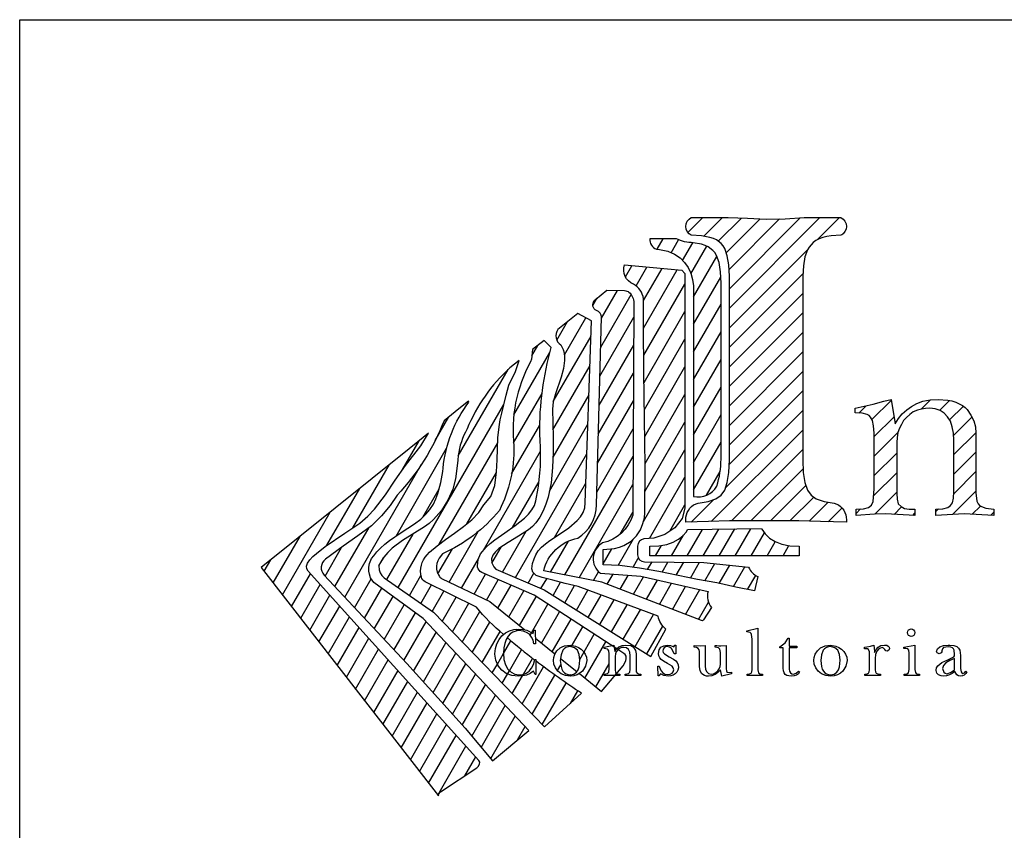
# Model space of a CAD drawing. Extents: x 185862 to 186242, y 1651252 to 1669806.
# Drawn here: x 186113 to 186128, y 1669620 to 1669633 of the extents above; entities that cross this region are included whole.
import ezdxf

# ---------------------------------------------------------------- set-up
doc = ezdxf.new("R2010")
doc.units = 0
doc.header["$LTSCALE"] = 2.54
doc.header["$MEASUREMENT"] = 0
doc.layers.get('0').update_dxf_attribs({"linetype": 'CONTINUOUS'})
doc.layers.add('CROQUI', color=5, linetype='CONTINUOUS')

# ---------------------------------------------------------------- blocks, each defined once
blk = doc.blocks.new('*X6')
at = {"color": 0}
for p, q in [((716.712, 24.507), (716.851, 24.747)), ((717.029, 24.431), (717.198, 24.724)), ((717.289, 24.257), (717.52, 24.656)), ((717.475, 23.953), (717.836, 24.579)), ((717.537, 23.435), (718.064, 24.347)), ((715.993, 23.886), (716.138, 24.137)), ((716.234, 23.679), (716.481, 24.106)), ((716.404, 23.349), (716.824, 24.075)), ((716.405, 22.724), (717.166, 24.044)), ((717.537, 22.81), (718.155, 23.88)), ((716.409, 22.108), (717.341, 23.722)), ((715.434, 22.293), (716.122, 23.485)), ((715.452, 22.949), (715.815, 23.578)), ((715.257, 23.236), (715.355, 23.406)), ((717.537, 22.185), (718.16, 23.265)), ((715.416, 21.637), (716.185, 22.969)), ((716.416, 21.494), (717.341, 23.097)), ((714.442, 22.449), (714.686, 22.872)), ((714.612, 22.119), (715.097, 22.959)), ((714.361, 21.059), (715.217, 22.542)), ((717.537, 21.56), (718.16, 22.64)), ((713.877, 22.095), (714.013, 22.333)), ((715.398, 20.981), (716.182, 22.338)), ((716.425, 20.885), (717.341, 22.472)), ((713.468, 20.763), (714.283, 22.174)), ((714.352, 20.418), (715.194, 21.877)), ((716.433, 20.273), (717.341, 21.847)), ((717.537, 20.935), (718.16, 22.015)), ((712.21, 19.834), (713.336, 21.784)), ((715.38, 20.325), (716.178, 21.707)), ((713.463, 20.128), (714.107, 21.245)), ((714.355, 19.8), (715.17, 21.212)), ((716.438, 19.658), (717.341, 21.222)), ((717.537, 20.31), (718.16, 21.39)), ((710.849, 16.852), (713.24, 20.993)), ((715.363, 19.669), (716.175, 21.077)), ((717.537, 19.685), (718.16, 20.765)), ((711.69, 20.183), (711.997, 20.715)), ((713.418, 19.426), (714.055, 20.53)), ((714.272, 19.03), (715.147, 20.546)), ((716.436, 19.028), (717.341, 20.597)), ((715.345, 19.014), (716.172, 20.446)), ((710.941, 19.512), (711.325, 20.176)), ((711.776, 17.832), (713.102, 20.129)), ((717.537, 19.06), (718.16, 20.14)), ((710.801, 18.018), (711.947, 20.003)), ((712.781, 17.697), (714.075, 19.939)), ((713.504, 17.076), (715.124, 19.881)), ((716.403, 18.347), (717.341, 19.972)), ((709.64, 16.633), (711.378, 19.643)), ((709.825, 18.203), (710.653, 19.637)), ((714.622, 17.136), (716.169, 19.815)), ((712.404, 18.295), (713.075, 19.457)), ((717.828, 18.939), (718.14, 19.479)), ((713.44, 18.213), (714.04, 19.253)), ((714.389, 17.983), (715.101, 19.216)), ((714.947, 17.074), (716.165, 19.185)), ((716.542, 17.963), (717.341, 19.347)), ((709.237, 17.81), (709.981, 19.097)), ((711.41, 18.448), (711.778, 19.086)), ((708.229, 16.688), (709.308, 18.558)), ((715.877, 18.06), (716.162, 18.554)), ((717, 18.13), (717.341, 18.722)), ((709.417, 16.872), (710.192, 18.213)), ((710.593, 17.032), (711.187, 18.063)), ((712.002, 16.974), (712.664, 18.12)), ((713.215, 17.2), (713.749, 18.125)), ((717.396, 17.567), (717.743, 18.168)), ((717.757, 17.567), (718.107, 18.173)), ((718.118, 17.567), (718.471, 18.178)), ((718.479, 17.567), (718.835, 18.183)), ((718.84, 17.567), (719.14, 18.088)), ((708.022, 16.955), (708.636, 18.019)), ((714.297, 17.198), (714.704, 17.904)), ((715.827, 17.35), (716.175, 17.952)), ((717.036, 17.567), (717.306, 18.036)), ((719.201, 17.567), (719.387, 17.89)), ((709.194, 17.111), (709.568, 17.758)), ((711.751, 17.164), (712.076, 17.726)), ((712.972, 17.403), (713.182, 17.768)), ((715.488, 17.386), (715.686, 17.73)), ((716.675, 17.567), (716.813, 17.807)), ((719.562, 17.567), (719.697, 17.803)), ((707.815, 17.221), (707.964, 17.48)), ((710.412, 17.345), (710.518, 17.528)), ((712.285, 16.839), (712.667, 17.501)), ((716.166, 17.311), (716.286, 17.519)), ((716.497, 17.259), (716.597, 17.432)), ((716.823, 17.199), (716.956, 17.429)), ((717.146, 17.133), (717.315, 17.426)), ((717.469, 17.067), (717.674, 17.423)), ((717.794, 17.005), (718.018, 17.394)), ((719.922, 17.567), (719.929, 17.579)), ((713.794, 16.952), (713.922, 17.175)), ((715.272, 17.012), (715.386, 17.21)), ((718.12, 16.945), (718.358, 17.357)), ((718.44, 16.874), (718.697, 17.32)), ((708.436, 16.421), (708.863, 17.162)), ((709.863, 16.394), (710.24, 17.048)), ((711.106, 16.672), (711.366, 17.122)), ((712.568, 16.704), (712.829, 17.155)), ((712.851, 16.569), (713.117, 17.03)), ((714.083, 16.828), (714.212, 17.051)), ((714.355, 16.673), (714.528, 16.973)), ((715.584, 16.928), (715.714, 17.153)), ((715.879, 16.814), (716.06, 17.128)), ((716.174, 16.699), (716.401, 17.094)), ((716.469, 16.585), (716.72, 17.021)), ((716.763, 16.471), (717.039, 16.949)), ((718.761, 16.806), (718.946, 17.125)), ((708.642, 16.155), (709.084, 16.919)), ((710.086, 16.155), (710.48, 16.837)), ((711.363, 16.492), (711.604, 16.91)), ((711.62, 16.311), (711.885, 16.772)), ((713.107, 16.388), (713.405, 16.904)), ((713.354, 16.19), (713.693, 16.778)), ((714.62, 16.508), (714.843, 16.895)), ((714.885, 16.343), (715.146, 16.793)), ((717.058, 16.356), (717.358, 16.876)), ((717.353, 16.242), (717.677, 16.804)), ((708.849, 15.888), (709.304, 16.676)), ((710.309, 15.916), (710.733, 16.65)), ((711.849, 16.084), (712.166, 16.633)), ((713.6, 15.991), (713.976, 16.644)), ((715.151, 16.177), (715.443, 16.683)), ((715.416, 16.012), (715.74, 16.572)), ((717.648, 16.128), (717.874, 16.519)), ((709.056, 15.621), (709.525, 16.433)), ((710.532, 15.677), (710.986, 16.464)), ((710.754, 15.438), (711.239, 16.277)), ((712.076, 15.851), (712.447, 16.495)), ((712.302, 15.618), (712.702, 16.311)), ((713.867, 15.829), (714.239, 16.474)), ((714.093, 15.595), (714.502, 16.304)), ((715.681, 15.846), (716.037, 16.462)), ((715.947, 15.681), (716.334, 16.351)), ((709.263, 15.354), (709.745, 16.189)), ((710.977, 15.199), (711.483, 16.074)), ((712.528, 15.385), (712.924, 16.071)), ((714.339, 15.396), (714.765, 16.134)), ((716.212, 15.515), (716.631, 16.241)), ((709.47, 15.088), (709.965, 15.946)), ((711.199, 14.958), (711.707, 15.837)), ((712.754, 15.152), (713.16, 15.854)), ((713.53, 15.87), (713.552, 15.908)), ((713.835, 15.773), (713.867, 15.829)), ((714.765, 15.509), (715.027, 15.964)), ((716.477, 15.35), (716.841, 15.98)), ((709.677, 14.821), (710.186, 15.703)), ((713.234, 15.357), (713.402, 15.648)), ((714.96, 15.221), (715.29, 15.794)), ((715.078, 14.801), (715.553, 15.624)), ((709.883, 14.554), (710.406, 15.459)), ((711.42, 14.716), (711.931, 15.6)), ((713.369, 14.967), (713.645, 15.445)), ((710.09, 14.288), (710.626, 15.216)), ((711.642, 14.475), (712.155, 15.363)), ((713.096, 15.118), (713.234, 15.357)), ((713.685, 14.889), (713.893, 15.248)), ((710.297, 14.021), (710.847, 14.972)), ((711.862, 14.231), (712.379, 15.127)), ((712.981, 14.919), (713.096, 15.118)), ((713.327, 14.893), (713.369, 14.967)), ((713.659, 14.219), (714.143, 15.057)), ((714.454, 14.971), (714.531, 15.104)), ((715.324, 14.603), (715.626, 15.125)), ((710.504, 13.754), (711.066, 14.728)), ((712.081, 13.985), (712.603, 14.89)), ((713.207, 14.685), (713.327, 14.893)), ((713.433, 14.452), (713.664, 14.852)), ((713.664, 14.852), (713.685, 14.889)), ((713.886, 13.986), (714.397, 14.871)), ((714.741, 14.843), (714.763, 14.881)), ((712.3, 13.74), (712.827, 14.653)), ((714.112, 13.753), (714.654, 14.691)), ((714.749, 14.231), (714.914, 14.517)), ((710.711, 13.487), (711.286, 14.484)), ((712.516, 13.488), (713.051, 14.416)), ((710.918, 13.221), (711.506, 14.239)), ((712.73, 13.235), (713.275, 14.179)), ((711.125, 12.954), (711.726, 13.995)), ((712.944, 12.981), (713.5, 13.942)), ((711.331, 12.687), (711.945, 13.751)), ((713.549, 13.403), (713.724, 13.706)), ((711.538, 12.421), (712.165, 13.506)), ((711.745, 12.154), (712.385, 13.262)), ((712.359, 12.591), (712.605, 13.018))]:
    blk.add_line(p, q, dxfattribs=at)
blk = doc.blocks.new('*X7')
at = {"color": 0}
for p, q in [((717.409, 24.887), (717.747, 25.225)), ((717.768, 24.803), (718.189, 25.225)), ((718.096, 24.689), (718.62, 25.214)), ((718.277, 24.429), (719.046, 25.197)), ((718.342, 24.051), (719.486, 25.195)), ((718.348, 23.173), (720.399, 25.225)), ((718.348, 23.615), (719.951, 25.219)), ((720.337, 24.721), (720.841, 25.225)), ((720.896, 24.838), (720.959, 24.901)), ((718.348, 22.731), (720.121, 24.505)), ((718.348, 22.289), (720.013, 23.955)), ((718.348, 21.848), (720.01, 23.51)), ((718.348, 21.406), (720.01, 23.068)), ((718.348, 20.964), (720.01, 22.626)), ((718.348, 20.522), (720.01, 22.184)), ((718.348, 20.08), (720.01, 21.743)), ((718.344, 19.634), (720.01, 21.301)), ((721.279, 20.801), (721.445, 20.967)), ((721.574, 20.655), (722.015, 21.095)), ((722.69, 20.886), (722.902, 21.099)), ((723.108, 20.862), (723.33, 21.084)), ((723.333, 20.646), (723.645, 20.958)), ((725.036, 20.139), (725.927, 21.03)), ((726.28, 20.941), (726.446, 21.107)), ((726.645, 20.864), (726.831, 21.05)), ((727.85, 19.859), (729.077, 21.087)), ((729.384, 20.952), (729.515, 21.082)), ((729.709, 20.835), (729.85, 20.975)), ((731.431, 20.789), (731.62, 20.978)), ((731.699, 20.615), (732.12, 21.036)), ((732.845, 20.877), (733.073, 21.105)), ((733.08, 20.67), (733.39, 20.98)), ((734.056, 20.762), (734.313, 21.019)), ((734.234, 20.056), (735.241, 21.063)), ((735.547, 20.927), (735.714, 21.095)), ((735.874, 20.812), (736.07, 21.008)), ((718.261, 19.109), (720.01, 20.859)), ((726.797, 20.574), (727.112, 20.89)), ((729.917, 20.601), (730.131, 20.815)), ((734.219, 20.483), (734.659, 20.923)), ((736.073, 20.569), (736.352, 20.848)), ((721.622, 20.261), (722.077, 20.715)), ((723.426, 20.297), (723.839, 20.71)), ((730.042, 20.283), (730.367, 20.609)), ((731.731, 20.205), (732.174, 20.648)), ((736.199, 20.253), (736.573, 20.627)), ((717.939, 18.346), (720.01, 20.417)), ((721.622, 19.819), (722.164, 20.361)), ((723.432, 19.86), (723.929, 20.357)), ((724.979, 19.64), (725.649, 20.31)), ((730.095, 19.894), (730.549, 20.348)), ((731.732, 19.763), (732.26, 20.292)), ((736.254, 19.866), (736.734, 20.346)), ((734.234, 19.614), (734.739, 20.119)), ((718.394, 18.358), (720.01, 19.975)), ((721.622, 19.377), (722.137, 19.891)), ((723.432, 19.418), (723.93, 19.916)), ((727.895, 19.462), (728.456, 20.023)), ((730.074, 19.432), (730.674, 20.031)), ((736.228, 19.399), (736.831, 20.002)), ((725.041, 19.26), (725.563, 19.782)), ((731.732, 19.321), (732.23, 19.82)), ((734.234, 19.172), (734.73, 19.668)), ((718.836, 18.358), (720.018, 19.54)), ((721.613, 18.926), (722.137, 19.449)), ((723.429, 18.973), (723.93, 19.475)), ((728.028, 19.153), (728.445, 19.57)), ((729.537, 18.453), (730.687, 19.603)), ((735.707, 18.436), (736.852, 19.58)), ((725.181, 18.958), (725.608, 19.385)), ((728.206, 18.89), (728.516, 19.2)), ((731.72, 18.868), (732.23, 19.378)), ((734.234, 18.73), (734.734, 19.231)), ((719.277, 18.358), (720.08, 19.16)), ((721.638, 18.509), (722.137, 19.007)), ((723.401, 18.504), (723.93, 19.033)), ((725.388, 18.723), (725.71, 19.045)), ((717.483, 18.331), (717.999, 18.847)), ((719.719, 18.358), (720.261, 18.899)), ((720.155, 18.351), (720.587, 18.783)), ((725.66, 18.553), (725.889, 18.782)), ((728.442, 18.684), (728.653, 18.895)), ((731.795, 18.501), (732.235, 18.941)), ((734.234, 18.288), (734.834, 18.888)), ((720.584, 18.339), (720.898, 18.653)), ((721.216, 18.529), (721.32, 18.632)), ((722.08, 18.508), (722.248, 18.677)), ((722.499, 18.486), (722.545, 18.532)), ((723.025, 18.57), (723.085, 18.63)), ((723.848, 18.509), (724.031, 18.692)), ((724.268, 18.487), (724.336, 18.555)), ((726.006, 18.457), (726.195, 18.646)), ((726.435, 18.444), (726.645, 18.654)), ((728.73, 18.53), (728.878, 18.678)), ((729.086, 18.444), (729.208, 18.565)), ((731.337, 18.485), (731.491, 18.639)), ((732.237, 18.501), (732.395, 18.659)), ((732.663, 18.485), (732.691, 18.513)), ((734.968, 18.58), (735.085, 18.697)), ((735.294, 18.464), (735.456, 18.626)), ((734.234, 17.846), (734.73, 18.342)), ((734.234, 17.404), (734.73, 17.9)), ((734.183, 16.912), (734.73, 17.458)), ((733.825, 16.996), (733.846, 17.016)), ((734.631, 16.917), (734.823, 17.11)), ((735.06, 16.904), (735.17, 17.015))]:
    blk.add_line(p, q, dxfattribs=at)
blk = doc.blocks.new('LOGOA3')
at = {"color": 9}
blk.add_line((-31.27, 8.292), (-31.27, 8.292), dxfattribs=at)
at = {"color": 41}
for p, q in [((-25.861, 6.603), (-25.996, 6.691)), ((-26.367, 5.741), (-25.875, 6.326))]:
    blk.add_line(p, q, dxfattribs=at)
at = {"color": 5, "linetype": 'CONTINUOUS'}
blk.add_lwpolyline([(-20.949, 16.067), (-21.167, 16.055), (-21.267, 16.039), (-21.358, 16.017), (-21.439, 15.988), (-21.513, 15.95), (-21.576, 15.905), (-21.626, 15.852), (-21.669, 15.801), (-21.708, 15.736), (-21.765, 15.578), (-21.799, 15.38), (-21.811, 15.143), (-21.811, 11.435), (-21.811, 10.985), (-21.801, 10.697), (-21.765, 10.471), (-21.708, 10.302), (-21.626, 10.187), (-21.506, 10.105), (-21.33, 10.044), (-21.102, 10.002), (-21.001, 9.966, -0.276766), (-20.825, 9.571), (-21.411, 9.587), (-21.903, 9.601), (-22.643, 9.601), (-23.474, 9.601), (-23.944, 9.587), (-24.46, 9.571, -0.276766), (-24.285, 9.966), (-24.184, 10.002), (-23.956, 10.044), (-23.779, 10.105), (-23.659, 10.187), (-23.578, 10.302), (-23.521, 10.471), (-23.484, 10.697), (-23.474, 10.985), (-23.474, 15.143), (-23.484, 15.397), (-23.521, 15.604), (-23.578, 15.767), (-23.615, 15.832), (-23.659, 15.883), (-23.769, 15.964), (-23.836, 15.996), (-23.915, 16.021), (-24.104, 16.055), (-24.336, 16.067, -0.619257), (-24.336, 16.468), (-23.505, 16.468), (-23.062, 16.452), (-22.643, 16.435), (-22.212, 16.439), (-21.781, 16.468), (-20.949, 16.468, -0.619257), (-20.949, 16.067), (-21.167, 16.055), (-21.267, 16.039), (-21.358, 16.017), (-21.439, 15.988), (-21.513, 15.95), (-21.576, 15.905), (-21.626, 15.852), (-21.669, 15.801), (-21.708, 15.736), (-21.765, 15.578), (-21.799, 15.38)], format="xyb", dxfattribs=at)
at = {"color": 41, "linetype": 'CONTINUOUS'}
for points in [[(-24.285, 14.927), (-24.285, 10.157, 0.324422), (-23.759, 10.387, 0.076339), (-23.662, 11.002), (-23.662, 14.987), (-23.672, 15.241), (-23.708, 15.448), (-23.765, 15.611), (-23.802, 15.676), (-23.847, 15.727), (-23.956, 15.808), (-24.024, 15.84), (-24.103, 15.865), (-24.292, 15.899, -0.112421), (-24.675, 15.99), (-25.273, 15.99, 0.335243), (-25.127, 15.751), (-25.054, 15.747), (-24.869, 15.706), (-24.714, 15.641), (-24.588, 15.555), (-24.487, 15.454), (-24.409, 15.338), (-24.35, 15.208), (-24.312, 15.07), (-24.285, 14.927), (-24.285, 14.924)], [(-26.024, 6.709), (-27.895, 7.919), (-29.079, 8.436, -0.256999), (-29.173, 8.559), (-29.178, 8.589), (-29.16, 8.73), (-29.11, 8.861), (-28.983, 9.008), (-28.89, 9.091), (-28.786, 9.172), (-28.558, 9.333), (-28.325, 9.497), (-28.111, 9.668), (-28.022, 9.758), (-27.946, 9.853), (-27.889, 9.951), (-27.855, 10.054), (-27.802, 10.341), (-27.796, 10.393, 0.05878), (-27.769, 11.57, -0.067839), (-27.51, 13.526), (-27.51, 13.526), (-27.51, 13.526), (-27.51, 13.526), (-27.51, 13.526), (-27.668, 13.689), (-27.929, 13.479), (-27.954, 13.261), (-27.978, 13.2, 0.155521), (-28.351, 11.29, -0.119863), (-28.682, 9.841, -0.116934), (-29.97, 8.86), (-30.047, 8.759), (-30.077, 8.698), (-30.098, 8.637), (-30.106, 8.576), (-30.104, 8.511), (-30.087, 8.446), (-30.059, 8.379), (-30.039, 8.348, 0.138768), (-29.973, 8.29), (-28.894, 7.776), (-28.102, 7.138)]]:
    blk.add_lwpolyline(points, format="xyb", dxfattribs=at)
at = {"color": 41}
for points in [[(-24.547, 15.277), (-24.48, 15.206), (-24.48, 9.888), (-24.545, 9.655), (-24.712, 9.448), (-24.938, 9.295), (-25.185, 9.215), (-25.408, 9.194, 0.387267), (-25.554, 9.035), (-25.554, 8.837, 0.411693), (-25.395, 8.677), (-24.052, 8.665), (-23.038, 8.554, 0.189795), (-22.83, 8.344), (-22.909, 8.018), (-23.326, 8.105), (-23.759, 8.201), (-24.194, 8.278), (-24.631, 8.367), (-25.07, 8.457), (-25.511, 8.536), (-25.952, 8.591), (-26.334, 8.608), (-26.334, 8.955), (-26.072, 8.979), (-25.96, 9.008), (-25.861, 9.046), (-25.696, 9.146), (-25.574, 9.268), (-25.487, 9.404), (-25.43, 9.542), (-25.399, 9.672), (-25.389, 9.786), (-25.383, 10.859), (-25.393, 11.917), (-25.409, 12.965), (-25.418, 14.012), (-25.418, 14.632, 0.233807), (-25.646, 14.96, -0.388279), (-25.85, 15.396)], [(-26.516, 14.377, -0.447782), (-26.508, 14.616), (-26.248, 14.828), (-25.847, 14.817, -0.171971), (-25.747, 14.779, -0.21848), (-25.635, 14.536), (-25.66, 9.733, -0.265818), (-26.343, 9.104, 0.55204), (-26.394, 8.418), (-25.477, 8.35), (-23.955, 8.004, 0.249156), (-23.879, 7.641), (-24.061, 7.361, -0.355227), (-24.109, 7.346), (-26.361, 8.219), (-27.678, 8.471, -0.294346), (-26.905, 9.215, 0.262463), (-26.485, 9.966), (-26.37, 14.211, 0.336156), (-26.482, 14.368, 0.014979)]]:
    blk.add_lwpolyline(points, format="xyb", close=True, dxfattribs=at)
at = {"color": 41, "linetype": 'CONTINUOUS'}
for points in [[(-26.908, 14.298), (-27.359, 13.936, 0.411454), (-27.292, 13.586), (-27.239, 13.482), (-27.217, 13.405), (-27.204, 13.323), (-27.204, 13.236), (-27.233, 13.053), (-27.286, 12.86), (-27.414, 12.476), (-27.463, 12.297), (-27.481, 12.134), (-27.467, 11.502), (-27.463, 11.158), (-27.475, 10.811), (-27.509, 10.467), (-27.578, 10.138), (-27.627, 9.981), (-27.69, 9.831), (-27.765, 9.689), (-27.855, 9.556), (-27.928, 9.477), (-28.024, 9.4), (-28.247, 9.256), (-28.485, 9.117), (-28.692, 8.975), (-28.772, 8.902), (-28.831, 8.825), (-28.859, 8.743), (-28.855, 8.656), (-28.81, 8.564), (-28.764, 8.51), (-27.667, 8.041), (-25.249, 6.534), (-24.913, 7.155, -0.166739), (-25.089, 7.446), (-26.895, 8.118), (-27.19, 8.19), (-27.469, 8.26), (-27.714, 8.319), (-27.849, 8.367), (-27.926, 8.445), (-27.946, 8.522), (-27.929, 8.639), (-27.896, 8.743), (-27.859, 8.837), (-27.802, 8.924), (-27.727, 9.006), (-27.637, 9.083), (-27.538, 9.156), (-27.322, 9.3), (-27.107, 9.447), (-26.92, 9.609), (-26.845, 9.699), (-26.788, 9.794), (-26.749, 9.9), (-26.737, 10.014), (-26.593, 14.132)], [(-31.347, 9.717), (-31.579, 9.495), (-31.886, 9.262), (-32.217, 9.028), (-32.616, 8.735, 0.449009), (-32.65, 8.378), (-30.78, 6.373), (-30.071, 5.599), (-29.457, 4.91), (-28.835, 4.174), (-28.016, 4.862), (-30.41, 7.392), (-31.52, 8.212), (-31.602, 8.317), (-31.625, 8.399), (-31.637, 8.464), (-31.637, 8.558), (-31.625, 8.64), (-31.579, 8.751), (-31.522, 8.814), (-31.457, 8.902), (-31.376, 8.987), (-31.278, 9.073), (-31.168, 9.158), (-30.908, 9.341), (-30.605, 9.538), (-30.463, 9.644), (-30.347, 9.752), (-30.252, 9.865), (-30.176, 9.981), (-30.117, 10.101), (-30.071, 10.223), (-30.008, 10.471), (-29.961, 10.723), (-29.956, 10.793, -0.137833), (-29.372, 12.291), (-29.382, 12.314), (-29.382, 12.314), (-29.525, 12.199), (-29.681, 12.074), (-29.933, 11.871, -0.093513), (-30.994, 10.185), (-31.156, 9.949)]]:
    blk.add_lwpolyline(points, format="xyb", close=True, dxfattribs=at)
at = {"color": 41}
blk.add_lwpolyline([(-28.585, 7.034, -0.05237), (-29.202, 7.653), (-30.365, 8.226, -0.217375), (-30.448, 8.33, -0.255719), (-30.319, 8.834), (-30.266, 8.894), (-30.093, 9.04), (-29.9, 9.184), (-29.697, 9.327), (-29.495, 9.475), (-29.308, 9.628), (-29.15, 9.792), (-29.032, 9.969), (-28.872, 10.152), (-28.787, 10.407), (-28.745, 10.717), (-28.731, 10.986), (-28.717, 11.48), (-28.688, 11.734), (-28.662, 11.887), (-28.626, 12.043), (-28.584, 12.229), (-28.524, 12.446), (-28.47, 12.676), (-28.316, 12.984), (-28.233, 13.233), (-28.337, 13.152), (-28.445, 13.065, 0.111474), (-29.411, 11.684, 0.103917), (-29.611, 11.081), (-29.621, 10.98), (-29.647, 10.79), (-29.672, 10.555), (-29.737, 10.323), (-29.851, 10.073), (-29.995, 9.841), (-30.17, 9.636), (-30.268, 9.546), (-30.376, 9.467), (-30.876, 9.156), (-31.105, 8.985), (-31.205, 8.89), (-31.294, 8.786), (-31.39, 8.64), (-31.41, 8.587), (-31.404, 8.496), (-31.379, 8.425), (-31.34, 8.367), (-31.286, 8.315), (-30.173, 7.535), (-27.656, 4.94), (-26.822, 5.704, -0.020911), (-27.855, 6.434)], format="xyb", dxfattribs=at)
at = {"color": 5, "linetype": 'CONTINUOUS'}
for points in [[(-20.199, 10.331), (-20.199, 11.589), (-20.21, 11.752), (-20.234, 11.874), (-20.277, 11.951), (-20.311, 11.986), (-20.358, 12.014), (-20.464, 12.038), (-20.624, 12.051), (-20.624, 12.156), (-20.216, 12.246), (-19.978, 12.311), (-19.809, 12.352), (-19.72, 11.803), (-19.646, 11.919), (-19.559, 12.024), (-19.459, 12.118), (-19.348, 12.193), (-19.23, 12.262), (-19.091, 12.313), (-18.929, 12.341), (-18.744, 12.352), (-18.531, 12.335), (-18.437, 12.317), (-18.35, 12.291), (-18.199, 12.217), (-18.138, 12.173), (-18.087, 12.122), (-18.004, 11.998), (-17.943, 11.868), (-17.904, 11.732), (-17.892, 11.589), (-17.892, 10.241), (-17.868, 10.05), (-17.841, 9.987), (-17.805, 9.941), (-17.671, 9.892), (-17.486, 9.869), (-17.486, 9.727), (-18.159, 9.762), (-18.797, 9.727), (-18.797, 9.869), (-18.638, 9.88), (-18.531, 9.904), (-18.465, 9.951), (-18.425, 10.01), (-18.4, 10.115), (-18.39, 10.26), (-18.39, 11.429), (-18.398, 11.591), (-18.427, 11.736), (-18.47, 11.858), (-18.533, 11.959), (-18.61, 12.041), (-18.703, 12.101), (-18.813, 12.14), (-18.939, 12.156), (-19.031, 12.15), (-19.124, 12.132), (-19.218, 12.106), (-19.311, 12.069), (-19.39, 12.012), (-19.466, 11.947), (-19.529, 11.872), (-19.577, 11.784), (-19.624, 11.699), (-19.659, 11.601), (-19.677, 11.494), (-19.685, 11.376), (-19.685, 10.223), (-19.673, 10.095), (-19.649, 9.993), (-19.585, 9.926), (-19.506, 9.886), (-19.405, 9.871), (-19.277, 9.869), (-19.277, 9.727), (-19.933, 9.762), (-20.189, 9.752), (-20.606, 9.727), (-20.606, 9.869), (-20.437, 9.88), (-20.323, 9.904), (-20.256, 9.963), (-20.216, 10.046), (-20.199, 10.331)], [(-28.782, 6.591), (-28.772, 6.715), (-28.739, 6.824), (-28.688, 6.922), (-28.623, 7.003), (-28.542, 7.068), (-28.451, 7.115), (-28.351, 7.143), (-28.243, 7.154), (-28.144, 7.148), (-28.062, 7.129), (-27.92, 7.054), (-27.898, 7.133), (-27.873, 7.133), (-27.861, 6.824), (-27.898, 6.824), (-27.918, 6.906), (-27.952, 6.975), (-28.003, 7.036), (-28.066, 7.08), (-28.146, 7.109), (-28.239, 7.119), (-28.308, 7.111), (-28.373, 7.087), (-28.434, 7.046), (-28.485, 6.991), (-28.53, 6.918), (-28.56, 6.83), (-28.581, 6.727), (-28.589, 6.609), (-28.577, 6.467), (-28.546, 6.345), (-28.491, 6.247), (-28.418, 6.178), (-28.333, 6.135), (-28.233, 6.121), (-28.146, 6.129), (-28.072, 6.156), (-28.007, 6.202), (-27.955, 6.267), (-27.912, 6.353), (-27.881, 6.463), (-27.855, 6.463), (-27.855, 6.123), (-27.871, 6.123), (-27.91, 6.202), (-27.985, 6.152), (-28.068, 6.115), (-28.16, 6.095), (-28.259, 6.087), (-28.4, 6.103), (-28.526, 6.147), (-28.629, 6.223), (-28.711, 6.324), (-28.764, 6.448), (-28.782, 6.589), (-28.782, 6.591)], [(-22.96, 6.239), (-22.96, 6.928), (-22.97, 7.03), (-22.984, 7.056), (-23.007, 7.074), (-23.082, 7.089), (-23.082, 7.117), (-22.83, 7.172), (-22.83, 6.235), (-22.818, 6.168), (-22.785, 6.141), (-22.722, 6.133), (-22.722, 6.101), (-22.891, 6.105), (-23.072, 6.101), (-23.072, 6.133), (-23.017, 6.141), (-22.982, 6.156), (-22.966, 6.186), (-22.96, 6.237), (-22.96, 6.239)], [(-19.443, 7.078), (-19.437, 7.111), (-19.419, 7.135), (-19.362, 7.158), (-19.331, 7.152), (-19.303, 7.135), (-19.283, 7.109), (-19.274, 7.074), (-19.281, 7.038), (-19.299, 7.011), (-19.327, 6.993), (-19.358, 6.987), (-19.417, 7.009), (-19.435, 7.038), (-19.443, 7.076), (-19.443, 7.078)], [(-22.253, 6.267), (-22.253, 6.727), (-22.334, 6.727), (-22.334, 6.751), (-22.21, 6.847), (-22.145, 6.948), (-22.118, 6.948), (-22.118, 6.767), (-21.944, 6.767), (-21.944, 6.727), (-22.118, 6.727), (-22.118, 6.251), (-22.112, 6.204), (-22.094, 6.168), (-22.063, 6.143), (-22.023, 6.131), (-21.96, 6.154), (-21.911, 6.204), (-21.883, 6.184), (-21.911, 6.141), (-21.952, 6.111), (-22.007, 6.093), (-22.076, 6.087), (-22.131, 6.093), (-22.173, 6.105), (-22.208, 6.129), (-22.232, 6.162), (-22.246, 6.208), (-22.253, 6.267)], [(-27.456, 6.452), (-27.448, 6.515), (-27.426, 6.589), (-27.377, 6.662), (-27.304, 6.727), (-27.257, 6.753), (-27.204, 6.774), (-27.08, 6.794), (-26.956, 6.769), (-26.889, 6.739), (-26.83, 6.7), (-26.78, 6.65), (-26.741, 6.589), (-26.712, 6.517), (-26.704, 6.44), (-26.731, 6.316), (-26.802, 6.2), (-26.857, 6.154), (-26.922, 6.117), (-26.999, 6.095), (-27.082, 6.087), (-27.188, 6.101), (-27.282, 6.139), (-27.357, 6.2), (-27.414, 6.275), (-27.446, 6.363), (-27.456, 6.45), (-27.456, 6.452)], [(-26.861, 6.452), (-26.877, 6.58), (-26.916, 6.674), (-26.983, 6.733), (-27.076, 6.757), (-27.127, 6.753), (-27.174, 6.737), (-27.213, 6.711), (-27.243, 6.674), (-27.286, 6.572), (-27.302, 6.44), (-27.286, 6.304), (-27.267, 6.249), (-27.241, 6.204), (-27.208, 6.168), (-27.17, 6.141), (-27.125, 6.127), (-27.074, 6.121), (-26.995, 6.137), (-26.936, 6.178), (-26.897, 6.235), (-26.875, 6.3), (-26.861, 6.45), (-26.861, 6.452)], [(-26.196, 6.261), (-26.196, 6.593), (-26.204, 6.664), (-26.216, 6.686), (-26.237, 6.702), (-26.31, 6.715), (-26.31, 6.743), (-26.202, 6.767), (-26.092, 6.794), (-26.07, 6.645), (-26.027, 6.706), (-25.975, 6.753), (-25.905, 6.784), (-25.816, 6.794), (-25.708, 6.78), (-25.67, 6.759), (-25.639, 6.733), (-25.601, 6.668), (-25.588, 6.593), (-25.588, 6.235), (-25.582, 6.184), (-25.564, 6.156), (-25.529, 6.141), (-25.479, 6.135), (-25.479, 6.101), (-25.657, 6.107), (-25.83, 6.101), (-25.83, 6.135), (-25.757, 6.147), (-25.729, 6.176), (-25.72, 6.237), (-25.72, 6.548), (-25.729, 6.631), (-25.757, 6.69), (-25.802, 6.727), (-25.865, 6.741), (-25.914, 6.735), (-25.96, 6.717), (-26.003, 6.686), (-26.036, 6.643), (-26.056, 6.593), (-26.062, 6.536), (-26.062, 6.231), (-26.052, 6.17), (-26.015, 6.143), (-25.952, 6.135), (-25.952, 6.101), (-26.127, 6.107), (-26.306, 6.101), (-26.306, 6.135), (-26.231, 6.147), (-26.202, 6.18), (-26.196, 6.259), (-26.196, 6.261)], [(-25.078, 6.605), (-25.066, 6.686), (-25.023, 6.743), (-24.96, 6.778), (-24.885, 6.79), (-24.804, 6.782), (-24.735, 6.753), (-24.706, 6.79), (-24.688, 6.79), (-24.69, 6.595), (-24.722, 6.595), (-24.751, 6.666), (-24.787, 6.717), (-24.83, 6.747), (-24.879, 6.757), (-24.922, 6.751), (-24.952, 6.733), (-24.972, 6.702), (-24.981, 6.658), (-24.97, 6.623), (-24.944, 6.593), (-24.834, 6.528), (-24.739, 6.477), (-24.688, 6.438), (-24.655, 6.395), (-24.635, 6.345), (-24.629, 6.277), (-24.641, 6.227), (-24.665, 6.18), (-24.7, 6.141), (-24.745, 6.111), (-24.798, 6.093), (-24.857, 6.087), (-24.956, 6.101), (-25.033, 6.143), (-25.072, 6.095), (-25.086, 6.095), (-25.092, 6.318), (-25.062, 6.318), (-25.031, 6.235), (-24.991, 6.174), (-24.936, 6.137), (-24.867, 6.125), (-24.812, 6.133), (-24.769, 6.156), (-24.743, 6.19), (-24.735, 6.231), (-24.743, 6.275), (-24.769, 6.312), (-24.873, 6.379), (-24.968, 6.43), (-25.017, 6.467), (-25.052, 6.507), (-25.072, 6.552), (-25.078, 6.603), (-25.078, 6.605)], [(-24.153, 6.31), (-24.153, 6.645), (-24.159, 6.686), (-24.178, 6.715), (-24.216, 6.735), (-24.273, 6.749), (-24.273, 6.782), (-24.137, 6.774), (-24.019, 6.78), (-24.019, 6.322), (-24.011, 6.241), (-23.987, 6.184), (-23.946, 6.15), (-23.889, 6.137), (-23.832, 6.145), (-23.781, 6.17), (-23.739, 6.208), (-23.704, 6.255), (-23.684, 6.308), (-23.675, 6.363), (-23.675, 6.625), (-23.69, 6.7), (-23.724, 6.731), (-23.797, 6.747), (-23.797, 6.782), (-23.759, 6.78), (-23.714, 6.776), (-23.665, 6.774), (-23.547, 6.782), (-23.547, 6.267), (-23.537, 6.198), (-23.515, 6.178), (-23.478, 6.17), (-23.429, 6.178), (-23.429, 6.141), (-23.645, 6.087), (-23.675, 6.233), (-23.732, 6.17), (-23.797, 6.123), (-23.871, 6.097), (-23.946, 6.087), (-23.995, 6.091), (-24.035, 6.101), (-24.1, 6.143), (-24.139, 6.212), (-24.153, 6.308), (-24.153, 6.31)], [(-21.561, 6.452), (-21.553, 6.515), (-21.531, 6.589), (-21.482, 6.662), (-21.409, 6.727), (-21.362, 6.753), (-21.309, 6.774), (-21.185, 6.794), (-21.061, 6.769), (-20.994, 6.739), (-20.935, 6.7), (-20.884, 6.65), (-20.846, 6.589), (-20.817, 6.517), (-20.809, 6.44), (-20.836, 6.316), (-20.907, 6.2), (-20.962, 6.154), (-21.027, 6.117), (-21.104, 6.095), (-21.187, 6.087), (-21.293, 6.101), (-21.387, 6.139), (-21.462, 6.2), (-21.519, 6.275), (-21.551, 6.363), (-21.561, 6.45), (-21.561, 6.452)], [(-20.966, 6.452), (-20.982, 6.58), (-21.021, 6.674), (-21.088, 6.733), (-21.181, 6.757), (-21.232, 6.753), (-21.279, 6.737), (-21.317, 6.711), (-21.348, 6.674), (-21.391, 6.572), (-21.407, 6.44), (-21.391, 6.304), (-21.372, 6.249), (-21.346, 6.204), (-21.313, 6.168), (-21.275, 6.141), (-21.23, 6.127), (-21.179, 6.121), (-21.1, 6.137), (-21.041, 6.178), (-21.002, 6.235), (-20.98, 6.3), (-20.966, 6.45), (-20.966, 6.452)], [(-20.301, 6.231), (-20.301, 6.544), (-20.305, 6.639), (-20.325, 6.69), (-20.35, 6.704), (-20.384, 6.711), (-20.415, 6.711), (-20.415, 6.743), (-20.364, 6.751), (-20.281, 6.771), (-20.203, 6.794), (-20.185, 6.656), (-20.185, 6.627), (-20.151, 6.694), (-20.104, 6.745), (-20.043, 6.78), (-19.964, 6.794), (-19.913, 6.788), (-19.876, 6.771), (-19.854, 6.745), (-19.846, 6.715), (-19.862, 6.676), (-19.905, 6.656), (-19.935, 6.664), (-19.957, 6.694), (-19.984, 6.725), (-20.018, 6.735), (-20.088, 6.708), (-20.136, 6.654), (-20.163, 6.578), (-20.171, 6.487), (-20.171, 6.231), (-20.165, 6.184), (-20.149, 6.156), (-20.112, 6.141), (-20.051, 6.135), (-20.051, 6.101), (-20.25, 6.105), (-20.411, 6.101), (-20.411, 6.135), (-20.354, 6.141), (-20.321, 6.158), (-20.307, 6.188), (-20.301, 6.231)], [(-19.405, 6.241), (-19.405, 6.609), (-19.413, 6.678), (-19.437, 6.704), (-19.476, 6.713), (-19.522, 6.715), (-19.522, 6.745), (-19.274, 6.794), (-19.274, 6.237), (-19.262, 6.17), (-19.248, 6.152), (-19.228, 6.141), (-19.167, 6.133), (-19.167, 6.101), (-19.329, 6.107), (-19.516, 6.101), (-19.516, 6.133), (-19.455, 6.141), (-19.419, 6.168), (-19.405, 6.241)], [(-18.795, 6.223), (-18.783, 6.277), (-18.756, 6.326), (-18.667, 6.397), (-18.531, 6.46), (-18.396, 6.526), (-18.38, 6.546), (-18.374, 6.582), (-18.386, 6.674), (-18.398, 6.704), (-18.425, 6.731), (-18.463, 6.749), (-18.522, 6.755), (-18.624, 6.737), (-18.648, 6.711), (-18.661, 6.664), (-18.667, 6.637), (-18.679, 6.617), (-18.728, 6.597), (-18.768, 6.615), (-18.783, 6.65), (-18.764, 6.711), (-18.709, 6.753), (-18.624, 6.782), (-18.52, 6.794), (-18.502, 6.794), (-18.484, 6.794), (-18.392, 6.786), (-18.327, 6.759), (-18.283, 6.723), (-18.258, 6.678), (-18.242, 6.558), (-18.242, 6.263), (-18.228, 6.184), (-18.211, 6.162), (-18.187, 6.152), (-18.154, 6.168), (-18.124, 6.204), (-18.095, 6.19), (-18.124, 6.147), (-18.159, 6.115), (-18.193, 6.095), (-18.234, 6.087), (-18.285, 6.095), (-18.323, 6.121), (-18.37, 6.196), (-18.431, 6.152), (-18.494, 6.117), (-18.555, 6.097), (-18.616, 6.087), (-18.681, 6.095), (-18.738, 6.117), (-18.777, 6.16), (-18.795, 6.221), (-18.795, 6.223)], [(-18.376, 6.235), (-18.376, 6.491), (-18.484, 6.442), (-18.571, 6.389), (-18.63, 6.328), (-18.65, 6.259), (-18.618, 6.178), (-18.589, 6.156), (-18.553, 6.145), (-18.47, 6.17), (-18.376, 6.235)]]:
    blk.add_lwpolyline(points, dxfattribs=at)
at = {"color": 41}
for points in [[(-33.012, 8.465), (-33.043, 8.52), (-33.045, 8.581), (-33.022, 8.648), (-32.976, 8.719), (-32.908, 8.794), (-32.825, 8.869), (-32.626, 9.026), (-32.177, 9.325), (-31.837, 9.554), (-31.66, 9.713), (-31.51, 9.871), (-31.262, 10.195), (-31.042, 10.524), (-30.809, 10.857), (-30.457, 11.303), (-30.286, 11.588), (-30.526, 11.395), (-30.727, 11.234), (-34.073, 8.55), (-30.063, 3.379), (-30.05, 3.424), (-30.016, 3.47), (-29.188, 4.016), (-29.158, 4.048), (-29.129, 4.096), (-29.123, 4.141), (-29.146, 4.182), (-31.075, 6.326)], [(-24.419, 9.406), (-22.75, 9.43), (-22.742, 9.414), (-22.665, 9.308), (-22.566, 9.213), (-22.44, 9.136), (-22.287, 9.079), (-22.106, 9.042), (-21.893, 9.028), (-21.893, 8.81), (-25.273, 8.81), (-25.273, 9.028), (-25.068, 9.04), (-24.893, 9.071), (-24.747, 9.121), (-24.625, 9.186), (-24.525, 9.268), (-24.448, 9.359)]]:
    blk.add_lwpolyline(points, close=True, dxfattribs=at)
at = {"color": 41, "linetype": 'CONTINUOUS'}
for points in [[(-27.866, 6.948), (-27.424, 6.592)], [(-27.296, 6.489), (-26.927, 6.192)], [(-25.875, 6.326), (-25.818, 6.438), (-25.808, 6.491), (-25.814, 6.54), (-25.836, 6.582), (-25.861, 6.603)], [(-26.87, 6.146), (-26.367, 5.741)]]:
    blk.add_lwpolyline(points, dxfattribs=at)
at = {"color": 41}
blk.add_arc((-18.624, 18.408), 15.12, 229.2008, 232.238, dxfattribs=at)
at = {"color": 5}
blk.add_blockref('*X7', (-741.822, -8.757), dxfattribs=at)
at = {"color": 41}
blk.add_blockref('*X6', (-741.822, -8.757), dxfattribs=at)

msp = doc.modelspace()

# ---------------------------------------------------------------- linework, layer by layer
for p, q in [((186112.687, 1669618.575, 1177.989), (186112.687, 1669632.597, 1177.989)), ((186112.687, 1669632.597, 1177.989), (186143.124, 1669632.597, 1177.989))]:
    msp.add_line(p, q)

# ---------------------------------------------------------------- block references
at = {"layer": 'CROQUI', "xscale": 0.675, "yscale": 0.675, "zscale": 0.675}
msp.add_blockref('LOGOA3', (186139.377, 1669618.458, 859.771), dxfattribs=at)

doc.saveas('drawing.dxf')
